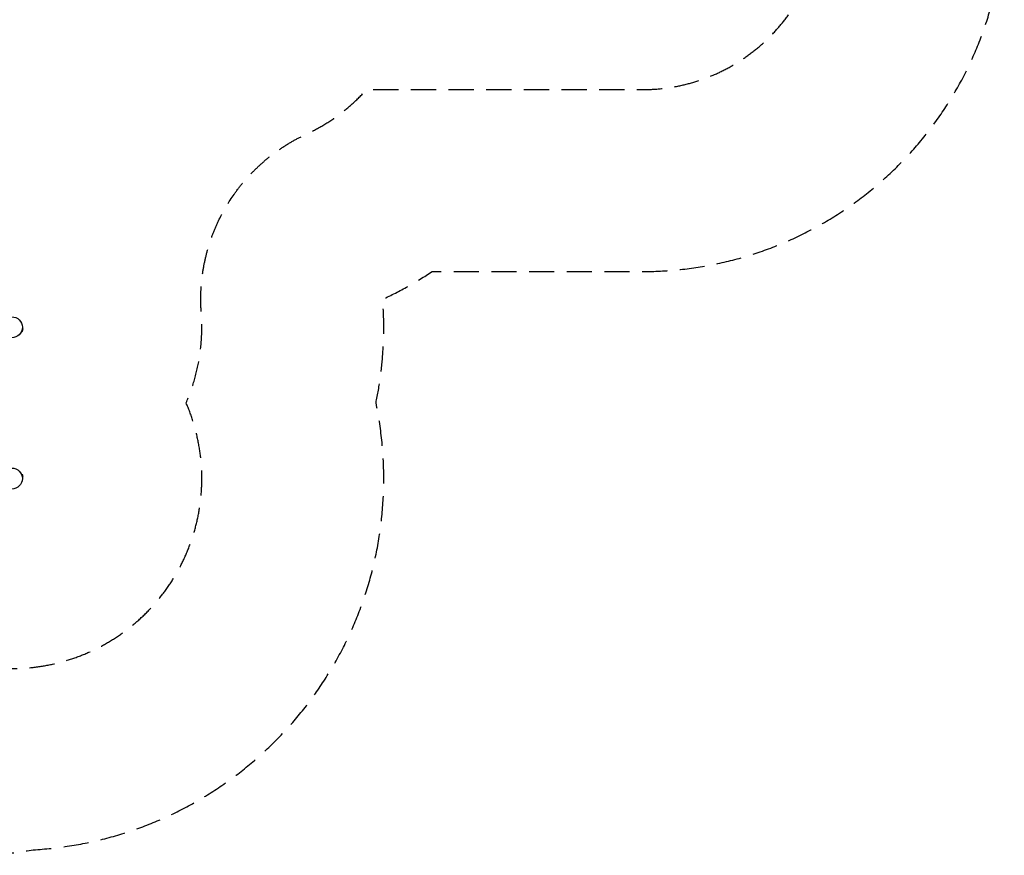
# Model space of a CAD drawing. Units: millimetres. Extents: x -6610 to 5784, y -4518 to 4621.
# Drawn here: x 805 to 5784, y -4518 to -291 of the extents above; entities that cross this region are included whole.
import ezdxf

# ---------------------------------------------------------------- set-up
doc = ezdxf.new("R2010")
doc.units = ezdxf.units.MM
doc.header["$LTSCALE"] = 20
doc.linetypes.add('HIDDEN', pattern=[9.525, 6.35, -3.175])
for name, color, linetype in [('2d', 230, 'Continuous'), ('ASTM-BufferZone', 240, 'HIDDEN'), ('ASTM-Safetyzone', 64, 'HIDDEN')]:
    doc.layers.add(name, color=color, linetype=linetype)

msp = doc.modelspace()

# ---------------------------------------------------------------- linework, layer by layer
at = {"layer": '2d'}
for p, q in [((813.6, -1868.3), (813.6, -1868.4)), ((813.6, -1868.4), (813.6, -1868.4)), ((814.2, -1867), (818.9, -1868.2)), ((817.6, -1854.4), (822.2, -1855.7)), ((817.8, -1852.9), (817.8, -1853)), ((817.8, -1852.9), (817.8, -1852.9)), ((818.9, -1868.2), (822.2, -1855.7)), ((813.6, -2590.9), (813.6, -2590.9)), ((813.6, -2590.9), (813.6, -2590.9)), ((814.2, -2592.3), (818.9, -2591)), ((817.6, -2604.8), (822.2, -2603.6)), ((817.8, -2606.3), (817.8, -2606.3)), ((817.8, -2606.3), (817.8, -2606.3)), ((822.2, -2603.6), (818.9, -2591))]:
    msp.add_line(p, q, dxfattribs=at)
for centre in [(765.1, -1847.1), (765.1, -2612.2)]:
    msp.add_circle(centre, 53, dxfattribs=at)
at = {"layer": 'ASTM-BufferZone', "flags": 128}
msp.add_lwpolyline([(-3912.7, -1829.1, 0.027198), (-3918.1, -1927.9), (-3918.1, -2531.4, 0.090902), (-3858.9, -2854.2, 0.43547), (-2620.8, -3522.2), (-2155.4, -3522.2, 0.08139), (-1848.8, -3573, 0.00046), (-1847.1, -3573), (-0.4, -3573, 0.058421), (210, -3597.7), (555, -3597.7, 0.058421), (765.5, -3573, 0.414772), (1725.9, -2609.9, 0.102136), (1646.4, -2229.6, 0.121845), (1723.2, -1774.6, -0.312293), (2252.4, -871.1, 0.100162), (2559.2, -645), (3954.1, -645, 0.414214), (4864.1, 265), (4864.1, 817, 0.414214), (3954.1, 1727), (2559.2, 1727, 0.146077), (2089.1, 2011.8, 0.090904), (1766.3, 2071), (1290.6, 2071, 0.418771), (-129.5, 2473.2, -0.483267), (-1466.7, 3012.3, 0.786961), (-3332.1, 2919), (-3556.1, 2531, 0.194192), (-3885.8, 1891.9), (-4779.8, 1891.9, 0.414214), (-5689.8, 981.9), (-5689.8, 100.1, 0.406637), (-4803.4, -809.5, -0.438688), (-3912.7, -1829.1)], format="xyb", close=True, dxfattribs=at)
at = {"layer": 'ASTM-Safetyzone', "flags": 128}
msp.add_lwpolyline([(-4827.3, -1729.2, 0.027198), (-4838.1, -1927.9), (-4838.1, -2531.4, 0.084015), (-4736.2, -3133.5, 0.40025), (-2494.9, -4442.2), (-2281.3, -4442.2, 0.057854), (-1850.5, -4493, 0.00046), (-1847.1, -4493), (-89.5, -4493, 0.041126), (210, -4517.7), (555, -4517.7, 0.043619), (872.5, -4489.9, 0.398258), (2645.9, -2607.7, 0.050657), (2606.6, -2229.6, 0.070193), (2640.5, -1705.2, 0.038125), (2890.3, -1565), (3954.1, -1565, 0.414214), (5784.1, 265), (5784.1, 817, 0.414214), (3954.1, 2647), (2890.3, 2647, 0.076918), (2368.4, 2889.1, 0.084016), (1766.3, 2991), (1729.4, 2991, 0.330506), (-584.4, 3272.9, 0.748627), (-4193.6, 3266.7), (-4288, 3103.3, 0.049339), (-4516.4, 2811.9), (-4779.8, 2811.9, 0.414214), (-6609.8, 981.9), (-6609.8, 100.1, 0.406637), (-4827.3, -1729.2)], format="xyb", close=True, dxfattribs=at)

doc.saveas('drawing.dxf')
